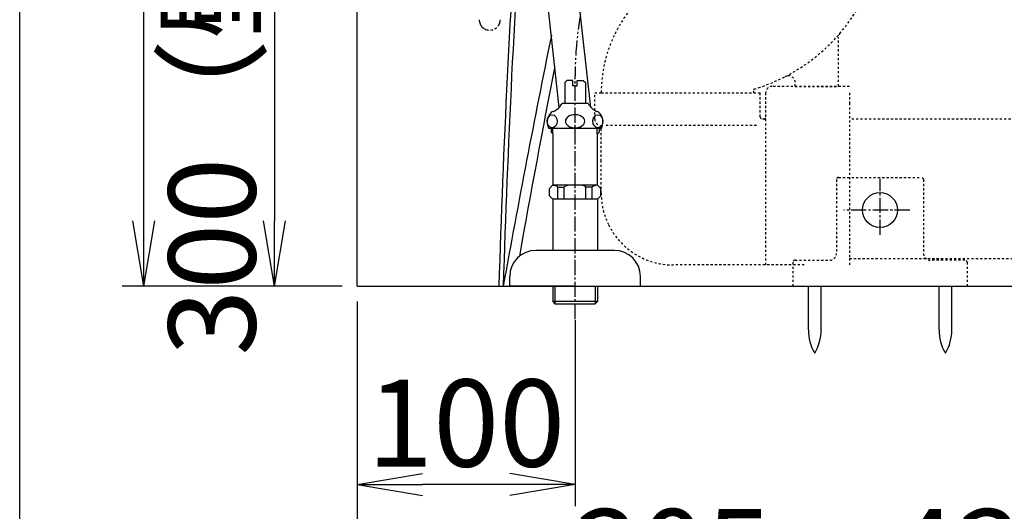
# Model space of a CAD drawing. Extents: x 0 to 2000, y 115 to 2915.
# Drawn here: x 180 to 632, y 429 to 654 of the extents above; entities that cross this region are included whole.
import ezdxf

# ---------------------------------------------------------------- set-up
doc = ezdxf.new("R2010")
doc.units = 0
for name, pattern in [('EXLTYPE2', [2, 1, -1]), ('EXLTYPE3', [10, 7, -1, 1, -1]), ('EXLTYPE4', [12, 7, -1, 1, -1, 1, -1])]:
    doc.linetypes.add(name, pattern=pattern)
doc.layers.get('0').update_dxf_attribs({"linetype": 'CONTINUOUS'})
doc.layers.get('DEFPOINTS').update_dxf_attribs({"linetype": 'CONTINUOUS'})
for name, color, linetype in [('タンク', 7, 'CONTINUOUS'), ('付属金具', 7, 'CONTINUOUS'), ('便器', 7, 'CONTINUOUS'), ('寸法', 7, 'CONTINUOUS'), ('枠_表', 7, 'CONTINUOUS'), ('止水栓', 7, 'CONTINUOUS'), ('ﾘﾌｫｰﾑｱｼﾞｬｽﾀｰ', 7, 'CONTINUOUS')]:
    doc.layers.add(name, color=color, linetype=linetype)
doc.styles.add('EXCADDIM1', font='monotxt', dxfattribs={"width": 0.84, "bigfont": 'extfont'})
doc.styles.get("Standard").update_dxf_attribs({"font": 'monotxt', "bigfont": 'extfont'})
doc.dimstyles.new('ISO-25', dxfattribs={"dimtxt": 2.5, "dimasz": 2.5, "dimexe": 1.25, "dimexo": 0.625, "dimtad": 1, "dimtxsty": 'STANDARD', "dimcen": 2.5, "dimazin": 3, "dimtfac": 1, "dimtmove": 0, "dimatfit": 3})

# ---------------------------------------------------------------- blocks, each defined once
blk = doc.blocks.new('EX_NORM')
at = {"color": 0, "linetype": 'CONTINUOUS'}
for q in [(-1, 0.167), (-1, 0), (-1, -0.167)]:
    blk.add_line((0, 0), q, dxfattribs=at)
blk = doc.blocks.new('*D15')
at = {"layer": 'DEFPOINTS', "color": 0}
for p in [(435, 521.6), (335, 441), (335, 441)]:
    blk.add_point(p, dxfattribs=at)
at = {"layer": '寸法', "color": 3, "linetype": 'CONTINUOUS'}
for p, q in [((435, 516.6), (435, 431)), ((405, 441), (365, 441))]:
    blk.add_line(p, q, dxfattribs=at)
at = {"layer": '寸法', "color": 3, "xscale": 30, "yscale": 30, "zscale": 30, "rotation": 180}
blk.add_blockref('EX_NORM', (335, 441), dxfattribs=at)
at = {"layer": '寸法', "color": 3, "xscale": 30, "yscale": 30, "zscale": 30}
blk.add_blockref('EX_NORM', (435, 441), dxfattribs=at)
at = {"layer": '寸法', "color": 2, "insert": (385, 464), "char_height": 40, "attachment_point": 5, "style": 'EXCADDIM1'}
blk.add_mtext('100', dxfattribs=at)
blk = doc.blocks.new('*D16')
at = {"layer": 'DEFPOINTS', "color": 0}
for p in [(335, 832), (296.98, 532), (335, 532)]:
    blk.add_point(p, dxfattribs=at)
at = {"layer": '寸法', "color": 3, "linetype": 'CONTINUOUS'}
for p, q in [((316.38, 832), (286.98, 832)), ((296.98, 802), (296.98, 562))]:
    blk.add_line(p, q, dxfattribs=at)
at = {"layer": '寸法', "color": 3, "xscale": 30, "yscale": 30, "zscale": 30}
for p, rotation in [((296.98, 832), 90), ((296.98, 532), 270)]:
    blk.add_blockref('EX_NORM', p, dxfattribs=dict(at, rotation=rotation))
at = {"layer": '寸法', "color": 2, "insert": (273.48, 682), "char_height": 40, "attachment_point": 5, "rotation": 90, "style": 'EXCADDIM1'}
blk.add_mtext('300（壁給水）', dxfattribs=at)
blk = doc.blocks.new('*D24')
at = {"layer": 'DEFPOINTS', "color": 0}
for p in [(236.98, 929), (393.58, 929), (335, 532)]:
    blk.add_point(p, dxfattribs=at)
at = {"layer": '寸法', "color": 3, "linetype": 'CONTINUOUS'}
for p, q in [((236.98, 562), (236.98, 899)), ((328, 532), (226.98, 532))]:
    blk.add_line(p, q, dxfattribs=at)
at = {"layer": '寸法', "color": 3, "xscale": 30, "yscale": 30, "zscale": 30}
for p, rotation in [((236.98, 929), 90), ((236.98, 532), 270)]:
    blk.add_blockref('EX_NORM', p, dxfattribs=dict(at, rotation=rotation))
at = {"layer": '寸法', "color": 2, "insert": (213.48, 730.5), "char_height": 40, "attachment_point": 5, "rotation": 90, "style": 'EXCADDIM1'}
blk.add_mtext('397', dxfattribs=at)
blk = doc.blocks.new('*D26')
at = {"layer": 'DEFPOINTS', "color": 0}
for p in [(335, 532), (770, 437.8), (770, 381)]:
    blk.add_point(p, dxfattribs=at)
at = {"layer": '寸法', "color": 3, "linetype": 'CONTINUOUS'}
for p, q in [((335, 525), (335, 371)), ((770, 430.8), (770, 371)), ((365, 381), (740, 381))]:
    blk.add_line(p, q, dxfattribs=at)
at = {"layer": '寸法', "color": 3, "xscale": 30, "yscale": 30, "zscale": 30, "rotation": 180}
blk.add_blockref('EX_NORM', (335, 381), dxfattribs=at)
at = {"layer": '寸法', "color": 3, "xscale": 30, "yscale": 30, "zscale": 30}
blk.add_blockref('EX_NORM', (770, 381), dxfattribs=at)
at = {"layer": '寸法', "color": 2, "insert": (552.5, 404.5), "char_height": 40, "attachment_point": 5, "style": 'EXCADDIM1'}
blk.add_mtext('305～435', dxfattribs=at)

msp = doc.modelspace()

# ---------------------------------------------------------------- linework, layer by layer
at = {"layer": 'タンク', "color": 6, "linetype": 'CONTINUOUS'}
for p, q in [((442.3, 614.146), (428.672, 734.452)), ((427.7, 614.146), (415.427, 727.414))]:
    msp.add_line(p, q, dxfattribs=at)
at = {"layer": '付属金具', "color": 6, "linetype": 'EXLTYPE2'}
for p, q in [((555, 581), (555, 547)), ((555, 581), (555, 547)), ((556, 582), (594, 582)), ((556, 582), (594, 582)), ((595, 581), (595, 547)), ((595, 581), (595, 547)), ((535, 543), (535, 532)), ((535, 543), (535, 532)), ((535, 543), (535, 532)), ((535, 543), (535, 532)), ((536, 544), (552, 544)), ((536, 544), (552, 544)), ((614, 544), (598, 544)), ((614, 544), (598, 544)), ((615, 543), (615, 532)), ((615, 543), (615, 532)), ((615, 543), (615, 532)), ((615, 543), (615, 532))]:
    msp.add_line(p, q, dxfattribs=at)
at = {"layer": '付属金具', "color": 6, "linetype": 'EXLTYPE3'}
for p, q in [((575, 555.65), (575, 581.35)), ((588.7, 567), (558.45, 567))]:
    msp.add_line(p, q, dxfattribs=at)
at = {"layer": '付属金具', "color": 6, "linetype": 'CONTINUOUS'}
for p, q in [((542.137, 512.044), (542.137, 532)), ((542.137, 512.044), (542.137, 532)), ((547.937, 512.044), (547.937, 532)), ((547.937, 512.044), (547.937, 532)), ((602.137, 512.044), (602.137, 532)), ((602.137, 512.044), (602.137, 532)), ((607.937, 512.044), (607.937, 532)), ((607.937, 512.044), (607.937, 532))]:
    msp.add_line(p, q, dxfattribs=at)
msp.add_circle((575, 567), 8, dxfattribs=at)
at = {"layer": '付属金具', "color": 6, "linetype": 'EXLTYPE2'}
for centre, radius, start, end in [((556, 581), 1, 90, 180), ((556, 581), 1, 90, 180), ((594, 581), 1, 0, 90), ((594, 581), 1, 0, 90), ((536, 543), 1, 90, 180), ((536, 543), 1, 90, 180), ((552, 547), 3, 270, 0), ((552, 547), 3, 270, 0), ((598, 547), 3, 180, 270), ((598, 547), 3, 180, 270), ((614, 543), 1, 0, 90), ((614, 543), 1, 0, 90)]:
    msp.add_arc(centre, radius, start, end, dxfattribs=at)
at = {"layer": '付属金具', "color": 6, "linetype": 'CONTINUOUS'}
for centre, start, end in [((562.134, 511.67), 178.92676, 211.25977), ((562.134, 511.67), 178.92676, 211.25977), ((527.941, 511.67), 328.74023, 1.07322), ((527.941, 511.67), 328.74023, 1.07322), ((622.134, 511.67), 178.92676, 211.25977), ((622.134, 511.67), 178.92676, 211.25977), ((587.941, 511.67), 328.74023, 1.07322), ((587.941, 511.67), 328.74023, 1.07322)]:
    msp.add_arc(centre, 20, start, end, dxfattribs=at)
at = {"layer": '便器', "color": 7, "linetype": 'CONTINUOUS'}
for q in [(335, 1726), (1190, 532)]:
    msp.add_line((335, 532), q, dxfattribs=at)
at = {"layer": '便器', "color": 2, "linetype": 'CONTINUOUS'}
msp.add_line((400, 532), (977, 532), dxfattribs=at)
for centre, radius, start, end in [((5397.692, 380.088), 5000, 176.051136, 178.258943), ((5397.692, 380.088), 4998, 176.037452, 178.258246), ((5814.301, -446.268), 5500, 168.531657, 169.754463), ((5824.55, -416.78), 5500, 168.996774, 169.92028)]:
    msp.add_arc(centre, radius, start, end, dxfattribs=at)
at = {"layer": '寸法', "color": 6, "linetype": 'EXLTYPE4'}
msp.add_arc((597.914, 628.6), 162.914, 148.92829, 180, dxfattribs=at)
at = {"layer": '枠_表', "color": 7, "linetype": 'CONTINUOUS'}
msp.add_line((180, 115), (180, 2915), dxfattribs=at)
at = {"layer": '止水栓', "color": 6, "linetype": 'EXLTYPE3'}
msp.add_line((435, 517.1), (435, 628.6), dxfattribs=at)
at = {"layer": '止水栓', "color": 6, "linetype": 'CONTINUOUS'}
for p, q in [((431.25, 626.5), (430.25, 625.5)), ((430.25, 625.5), (430.25, 615.944)), ((434, 626.5), (431.25, 626.5)), ((434, 624), (434, 626.5)), ((435, 624), (434, 624)), ((435, 624), (436, 624)), ((436, 626.5), (438.75, 626.5)), ((436, 624), (436, 626.5)), ((438.75, 626.5), (439.75, 625.5)), ((439.75, 625.5), (439.75, 615.944)), ((441, 615.944), (429, 615.944)), ((447, 604.444), (423, 604.444)), ((424, 604.444), (424, 602.8)), ((424.8, 602), (424, 602.8)), ((424.8, 602), (424.8, 604.444)), ((424.8, 602), (424.8, 578.5)), ((445.2, 602), (445.2, 604.444)), ((445.2, 602), (446, 602.8)), ((445.2, 602), (445.2, 578.479)), ((446, 604.444), (446, 602.8)), ((423.25, 576.95), (424.8, 578.5)), ((423.25, 573.5), (423.25, 576.95)), ((424.8, 578.5), (445.2, 578.5)), ((427.108, 577.5), (430, 577.5)), ((427.108, 572), (427.108, 577.5)), ((430, 572), (430, 577.495)), ((442.892, 577.5), (440, 577.5)), ((440, 572), (440, 577.5)), ((442.892, 572), (442.892, 577.5)), ((446.75, 576.95), (445.2, 578.5)), ((446.75, 573.5), (446.75, 576.95)), ((424.75, 572), (423.25, 573.5)), ((445.25, 572), (424.75, 572)), ((424.75, 572), (424.75, 548.5)), ((445.25, 572), (446.75, 573.5)), ((445.25, 572), (445.25, 548.5)), ((453, 548.5), (417, 548.5)), ((405, 532), (405, 536.5)), ((465, 532), (465, 536.5)), ((435, 532), (405, 532)), ((424.75, 532), (424.75, 525)), ((425.684, 532), (425.684, 524.065)), ((435, 532), (465, 532)), ((444.315, 524.065), (444.315, 532)), ((445.25, 532), (445.25, 525)), ((445.25, 525), (424.75, 525)), ((424.75, 525), (425.75, 524)), ((444.25, 524), (445.25, 525)), ((425.75, 524), (444.25, 524))]:
    msp.add_line(p, q, dxfattribs=at)
at = {"layer": '止水栓', "color": 3, "linetype": 'EXLTYPE4'}
msp.add_arc((395.813, 654.4), 4.813, 180, 0, dxfattribs=at)
at = {"layer": '止水栓', "color": 6, "linetype": 'CONTINUOUS'}
for centre, radius, start, end in [((421.931, 619.688), 8, 292.8022, 332.08924), ((448.069, 619.688), 8, 207.91076, 247.1978), ((428.225, 607.444), 6.025, 144.2681, 209.86283), ((426.581, 608.626), 4, 112.8022, 144.2681), ((443.419, 608.626), 4, 35.7319, 67.1978), ((441.775, 607.444), 6.025, 330.13717, 35.7319), ((417, 536.5), 12, 90, 180), ((453, 536.5), 12, 0, 90)]:
    msp.add_arc(centre, radius, start, end, dxfattribs=at)
for centre, major_axis in [((424.521, 607.744), (0, -3)), ((445.479, 607.744), (0, 3))]:
    msp.add_ellipse(centre, major_axis=major_axis, ratio=0.7712212, dxfattribs=at)
for centre, major_axis, ratio, start_param, end_param in [((435, 607.744), (-4.454, 0), 0.6735199, 4.712389, 7.8539816), ((435, 607.744), (4.454, 0), 0.6735199, 4.712389, 7.8539816), ((422.108, 577.5), (-5, 0), 0.2, 3.1415927, 4.1398515), ((435, 577.5), (-5, 0), 0.2, 3.1415927, 6.2831853), ((447.892, 577.5), (5, 0), 0.2, 2.1064965, 3.1415927)]:
    msp.add_ellipse(centre, major_axis=major_axis, ratio=ratio, start_param=start_param, end_param=end_param, dxfattribs=at)
at = {"layer": 'ﾘﾌｫｰﾑｱｼﾞｬｽﾀｰ', "color": 6, "linetype": 'EXLTYPE2'}
for p, q in [((556, 623.8), (556, 646.334)), ((536, 623.8), (536, 625.69)), ((444, 608.8), (444, 620.8)), ((444, 620.8), (447, 620.8)), ((447, 620.8), (517, 620.8)), ((517, 620.8), (517, 622.261)), ((517, 620.8), (520, 620.8)), ((520, 609.8), (520, 620.8)), ((522.5, 620.8), (522.5, 541.8)), ((561, 623.8), (525.5, 623.8)), ((536, 623.8), (556, 623.8)), ((561, 620.8), (561, 616.148)), ((561, 616.148), (561, 552.4)), ((518.233, 605.8), (448.333, 605.8)), ((522, 608.8), (521, 608.8)), ((695, 608.8), (561, 608.8)), ((447, 589.437), (447, 604.927)), ((447, 574.8), (447, 589.437)), ((561, 552.4), (561, 544.8)), ((561, 544.8), (695, 544.8)), ((561, 544.8), (561, 541.8)), ((540.207, 541.8), (479.996, 541.8))]:
    msp.add_line(p, q, dxfattribs=at)
for centre, radius, start, end in [((508.671, 620.8), 61.671, 119.47508, 179.99994), ((493.541, 702.091), 82.987, 297.31535, 338.92492), ((559, 646.334), 3, 139.57725, 179.9999), ((533, 625.69), 3, 0.00001, 117.32059), ((493.534, 702.087), 82.989, 286.57931, 297.32031), ((517.3, 622.261), 0.3, 106.57997, 180), ((525.5, 620.8), 3, 90, 180), ((447, 608.8), 3, 180.00001, 255.52249), ((446, 604.927), 1, 359.99982, 75.52293), ((521, 609.8), 1, 180, 270), ((522, 609.3), 0.5, 270, 0), ((479.996, 574.799), 32.996, 179.99861, 206.27923), ((479.996, 574.799), 32.996, 206.27923, 270)]:
    msp.add_arc(centre, radius, start, end, dxfattribs=at)

# ---------------------------------------------------------------- dimensions: what is measured, and where the dimension line sits
at = {"layer": '寸法', "color": 3, "linetype": 'CONTINUOUS'}
dim = msp.add_linear_dim(base=(236.983, 929), p1=(335, 532), p2=(393.584, 929), angle=90, dimstyle='ISO-25', override={"dimtxt": 40, "dimasz": 30, "dimexe": 10, "dimexo": 7, "dimgap": 0, "dimtad": 1, "dimjust": 0, "dimtih": 0, "dimtoh": 0, "dimdec": 0, "dimzin": 0, "dimlunit": 2, "dimtxsty": 'EXCADDIM1', "dimblk1": 'EX_NORM', "dimblk2": 'EX_NORM', "dimsah": 1, "dimse1": 0, "dimse2": 1, "dimclrd": 3, "dimclre": 3, "dimclrt": 2, "dimtmove": 2}, dxfattribs=at)
dim.commit()
dim.dimension.update_dxf_attribs({"geometry": '*D24', "text_midpoint": (213.483, 730.5), "dimtype": 160})
dim = msp.add_linear_dim(base=(296.983, 532), p1=(335, 832), p2=(335, 532), angle=90, text='300（壁給水）', dimstyle='ISO-25', override={"dimtxt": 40, "dimasz": 30, "dimexe": 10, "dimexo": 18.6171, "dimgap": 0, "dimtad": 1, "dimjust": 0, "dimtih": 0, "dimtoh": 0, "dimdec": 1, "dimzin": 8, "dimlunit": 2, "dimtxsty": 'EXCADDIM1', "dimblk1": 'EX_NORM', "dimblk2": 'EX_NORM', "dimsah": 1, "dimse1": 0, "dimse2": 1, "dimclrd": 3, "dimclre": 3, "dimclrt": 2, "dimtmove": 2}, dxfattribs=at)
dim.commit()
dim.dimension.update_dxf_attribs({"geometry": '*D16', "text_midpoint": (273.483, 682), "dimtype": 160})
dim = msp.add_linear_dim(base=(770, 381), p1=(335, 532), p2=(770, 437.8), text='305～435', dimstyle='ISO-25', override={"dimtxt": 40, "dimasz": 30, "dimexe": 10, "dimexo": 7, "dimgap": 0, "dimtad": 1, "dimjust": 0, "dimtih": 0, "dimtoh": 0, "dimdec": 0, "dimzin": 0, "dimlunit": 2, "dimtxsty": 'EXCADDIM1', "dimblk1": 'EX_NORM', "dimblk2": 'EX_NORM', "dimsah": 1, "dimse1": 0, "dimse2": 0, "dimclrd": 3, "dimclre": 3, "dimclrt": 2, "dimtmove": 2}, dxfattribs=at)
dim.commit()
dim.dimension.update_dxf_attribs({"geometry": '*D26', "text_midpoint": (552.5, 404.5), "dimtype": 160})
dim = msp.add_linear_dim(base=(335, 441), p1=(435, 521.6), p2=(335, 441), dimstyle='ISO-25', override={"dimtxt": 40, "dimasz": 30, "dimexe": 10, "dimexo": 5, "dimgap": 0, "dimtad": 1, "dimjust": 0, "dimtih": 0, "dimtoh": 0, "dimdec": 2, "dimzin": 8, "dimlunit": 2, "dimtxsty": 'EXCADDIM1', "dimblk1": 'EX_NORM', "dimblk2": 'EX_NORM', "dimsah": 1, "dimse1": 0, "dimse2": 1, "dimclrd": 3, "dimclre": 3, "dimclrt": 2, "dimtmove": 2}, dxfattribs=at)
dim.commit()
dim.dimension.update_dxf_attribs({"geometry": '*D15', "text_midpoint": (385, 464), "dimtype": 160})

doc.saveas('drawing.dxf')
